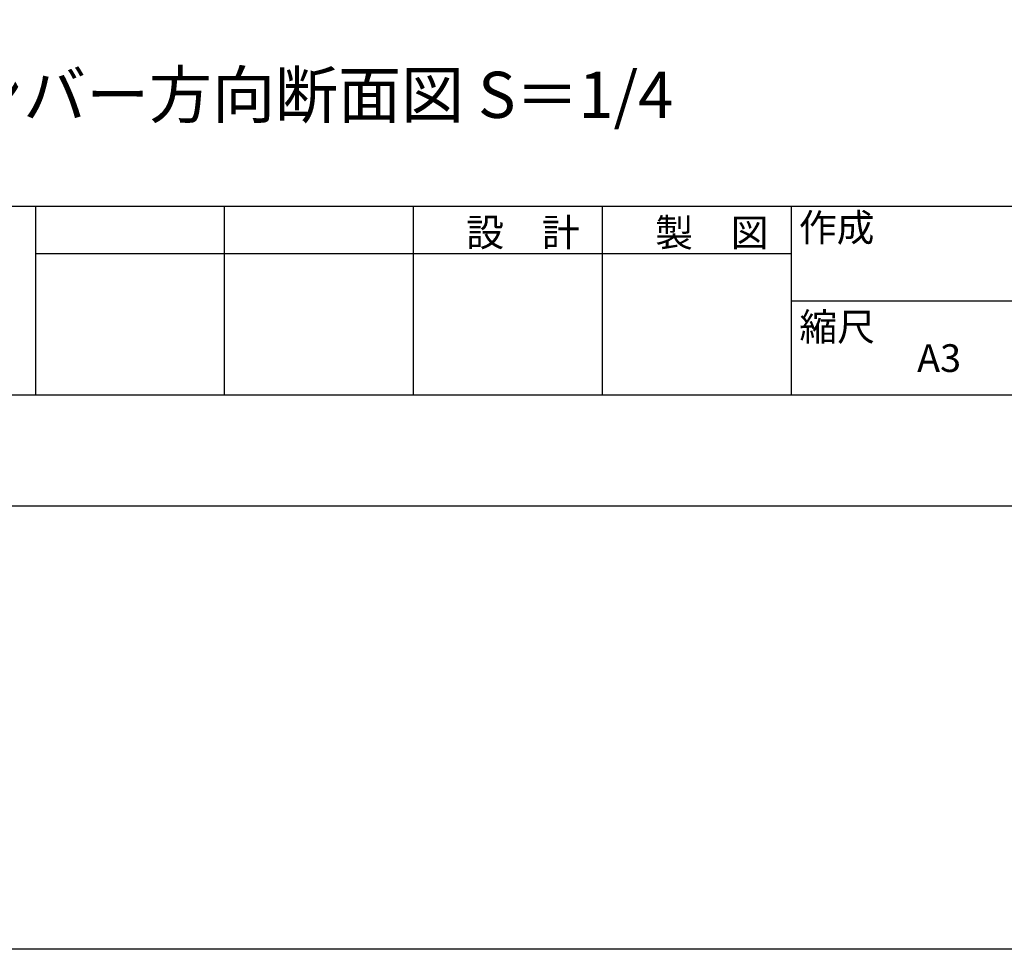
# Model space of a CAD drawing. Extents: x 13218 to 17900, y 45668 to 49091.
# Drawn here: x 15396 to 15930, y 45668 to 46171 of the extents above; entities that cross this region are included whole.
import ezdxf

# ---------------------------------------------------------------- set-up
doc = ezdxf.new("R2010")
doc.units = 0
doc.layers.get('0').update_dxf_attribs({"linetype": 'CONTINUOUS'})
for name, color, linetype in [('図枠_1', 241, 'CONTINUOUS'), ('図枠_2', 111, 'CONTINUOUS'), ('図枠_4', 181, 'CONTINUOUS'), ('図枠_文字', 7, 'CONTINUOUS'), ('寸法', 4, 'CONTINUOUS'), ('引き出し線', 6, 'CONTINUOUS')]:
    doc.layers.add(name, color=color, linetype=linetype)
doc.styles.add('KCADTEXTSTANDARD', font='txt.shx', dxfattribs={"bigfont": 'bigfont.shx'})

# ---------------------------------------------------------------- blocks, each defined once
blk = doc.blocks.new('*U203')
at = {"layer": '寸法', "color": 0, "style": 'KCADTEXTSTANDARD'}
blk.add_text('%%Uメインバー方向断面図 S＝1/4', height=25, dxfattribs=at).set_placement((15295.97, 46118.14))
blk = doc.blocks.new('*U274')
at = {"layer": '図枠_文字'}
blk.add_text('製\u3000図', height=15, dxfattribs=at).set_placement((15740.59, 46048.48))
blk = doc.blocks.new('*U278')
at = {"layer": '図枠_文字'}
blk.add_text('作成', height=15, dxfattribs=at).set_placement((15818.4, 46051.23))
blk = doc.blocks.new('*U279')
at = {"layer": '図枠_文字'}
blk.add_text('縮尺', height=15, dxfattribs=at).set_placement((15818.71, 45997.48))
blk = doc.blocks.new('*U282')
at = {"layer": '図枠_文字'}
blk.add_text('設\u3000計', height=15, dxfattribs=at).set_placement((15638.28, 46048.63))
blk = doc.blocks.new('*U284')
at = {"layer": '図枠_文字', "style": 'KCADTEXTSTANDARD'}
blk.add_text('A3', height=15, dxfattribs=at).set_placement((15882.45, 45980.58))
blk = doc.blocks.new('図枠')
at = {"layer": '図枠_1'}
blk.add_line((10.25, 16.231), (410.25, 16.231), dxfattribs=at)
blk.add_lwpolyline([(10.25, 291), (410.25, 291), (410.25, 6), (10.25, 6)], close=True, dxfattribs=at)
at = {"layer": '図枠_2'}
for p, q in [((198.985, 6), (198.985, 16.231)), ((209.216, 6), (209.216, 16.231)), ((219.446, 6), (219.446, 16.231)), ((229.677, 6), (229.677, 16.231)), ((239.908, 6), (239.908, 16.231)), ((198.985, 13.673), (239.908, 13.673)), ((239.908, 11.115), (331.985, 11.115))]:
    blk.add_line(p, q, dxfattribs=at)
at = {"layer": '図枠_4'}
blk.add_lwpolyline([(0, 297), (420.5, 297), (420.5, 0), (0, 0)], close=True, dxfattribs=at)

msp = doc.modelspace()

# ---------------------------------------------------------------- linework, layer by layer
at = {"color": 6}
msp.add_lwpolyline([(13217.772, 49091.363), (17899.94, 49091.363), (17899.94, 45668.001), (13217.772, 45668.001)], close=True, dxfattribs=at)

# ---------------------------------------------------------------- block references
at = {"layer": '寸法'}
for name in ['*U203', '*U278', '*U282', '*U274', '*U279', '*U284']:
    msp.add_blockref(name, (0, 0), dxfattribs=at)
at = {"layer": '引き出し線', "xscale": 10, "yscale": 10, "zscale": 10}
msp.add_blockref('図枠', (13415.272, 45908.001), dxfattribs=at)

doc.saveas('drawing.dxf')
